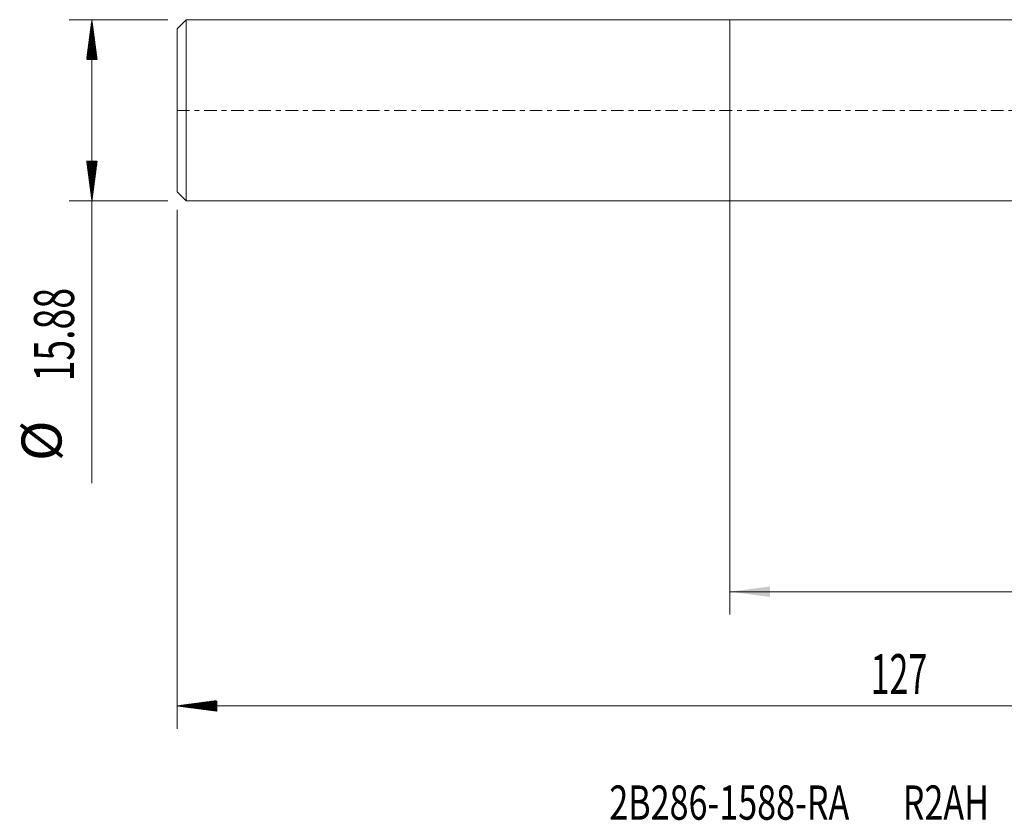
# Model space of a CAD drawing. Units: millimetres. Extents: x -62 to 102, y -62 to 33.
# Drawn here: x -62 to 24, y -62 to 8 of the extents above; entities that cross this region are included whole.
import ezdxf

# ---------------------------------------------------------------- set-up
doc = ezdxf.new("R2010")
doc.units = ezdxf.units.MM
doc.linetypes.add('CENTER', pattern=[47.5, 22, -8.5, 8.5, -8.5])
for name, color, linetype in [('1', 4, 'Continuous'), ('SK1', 4, 'Continuous'), ('SK2', 7, 'Continuous'), ('SK4', 2, 'CENTER'), ('SK6', 5, 'Continuous')]:
    doc.layers.add(name, color=color, linetype=linetype)
doc.styles.add('iso_b_vert', font='simplex.shx')
doc.dimstyles.get("Standard").update_dxf_attribs({"dimtxt": 0.18, "dimasz": 0.18, "dimexe": 0.18, "dimexo": 0.0625, "dimgap": 0.09, "dimtad": 1, "dimzin": 0, "dimdsep": 52, "dimtxsty": 'Standard', "dimcen": 0.09, "dimadec": 0, "dimazin": 0, "dimtfac": 1, "dimtdec": 4, "dimtofl": 0, "dimtmove": 0, "dimatfit": 3, "dimfxl": 1, "dimtolj": 1, "dimtzin": 0, "dimarcsym": 0})

# ---------------------------------------------------------------- blocks, each defined once
blk = doc.blocks.new('_U0')
at = {"layer": 'SK2', "lineweight": 13}
for p, q in [((0, -1.5875), (0, -44.14781)), ((78.6, -1.5875), (78.6, -44.14781)), ((78.6, -42.14781), (0, -42.14781))]:
    blk.add_line(p, q, dxfattribs=at)
at = {"layer": 'SK2', "lineweight": 18}
for points in [[(0, -42.14781), (3.499998, -41.687026), (3.500002, -42.608593)], [(78.6, -42.14781), (75.100002, -42.608593), (75.099998, -41.687026)]]:
    blk.add_solid(points, dxfattribs=at)
at = {"layer": 'SK2', "lineweight": 18, "insert": (35.378301, -41.115176), "char_height": 3.5, "attachment_point": 7, "line_spacing_factor": 1.084337, "style": 'iso_b_vert'}
blk.add_mtext('\\W0.7346;78.6', dxfattribs=at)

msp = doc.modelspace()

# ---------------------------------------------------------------- hatches: boundary and pattern name
at = {"layer": 'SK2', "lineweight": 13}
h = msp.add_hatch(dxfattribs=at)
h.set_pattern_fill('ANSI31', color=256, scale=0.0062, style=0)
h.paths.add_polyline_path([(-55.85, 7.937), (-55.389, 4.437), (-56.311, 4.437)])
h = msp.add_hatch(dxfattribs=at)
h.set_pattern_fill('ANSI31', color=256, scale=0.0062, style=0)
h.paths.add_polyline_path([(-55.85, -7.938), (-56.311, -4.438), (-55.389, -4.438)])
h = msp.add_hatch(dxfattribs=at)
h.set_pattern_fill('ANSI31', color=256, scale=0.0062, style=0)
h.paths.add_polyline_path([(-48.4, -52.148), (-44.9, -51.687), (-44.9, -52.609)])

# ---------------------------------------------------------------- linework, layer by layer
at = {"layer": '1', "lineweight": 18}
for p, q in [((0, 7.937), (0, 0)), ((52.615, 7.937), (0, 7.937)), ((0, 0), (0, -7.938)), ((0, -7.938), (52.804, -7.938))]:
    msp.add_line(p, q, dxfattribs=at)
at = {"layer": 'SK1', "lineweight": 18}
for p, q in [((-47.6, 7.937), (-48.4, 7.138)), ((-47.6, 7.937), (-47.6, -7.938)), ((0, 7.937), (-47.6, 7.937)), ((0, 7.937), (0, 0)), ((-48.4, -7.138), (-48.4, 7.138)), ((0, 0), (0, -7.938)), ((-48.4, -7.138), (-47.6, -7.938)), ((-47.6, -7.938), (0, -7.938))]:
    msp.add_line(p, q, dxfattribs=at)
at = {"layer": 'SK2', "lineweight": 18}
for p, q in [((-49.188, 7.937), (-57.85, 7.937)), ((-55.85, 7.937), (-55.85, -32.642)), ((-49.188, -7.938), (-57.85, -7.938)), ((-48.4, -8.725), (-48.4, -54.148)), ((78.6, -52.148), (-48.4, -52.148))]:
    msp.add_line(p, q, dxfattribs=at)
at = {"layer": 'SK4', "lineweight": 18, "ltscale": 0.05}
msp.add_line((-48.4, 0), (78.65, 0), dxfattribs=at)

# ---------------------------------------------------------------- texts
at = {"layer": 'SK2', "lineweight": 18, "char_height": 3.5, "attachment_point": 7, "rotation": 90, "line_spacing_factor": 1.084337, "style": 'iso_b_vert'}
for s, insert in [('\\W0.6864;15.88', (-57.415, -23.735)), ('%%c', (-57.415, -30.708))]:
    msp.add_mtext(s, dxfattribs=dict(at, insert=insert))
at = {"layer": 'SK2', "lineweight": 18, "insert": (12.325, -51.115), "char_height": 3.5, "attachment_point": 7, "line_spacing_factor": 1.084337, "style": 'iso_b_vert'}
msp.add_mtext('\\W0.6217;127', dxfattribs=at)
at = {"layer": 'SK6', "lineweight": 18, "insert": (-10.558, -62.111), "char_height": 3, "attachment_point": 7, "line_spacing_factor": 1.084337, "style": 'iso_b_vert'}
msp.add_mtext('\\W0.7297;2B286-1588-RA       R2AH', dxfattribs=at)

# ---------------------------------------------------------------- dimensions: what is measured, and where the dimension line sits
at = {"layer": 'SK2', "lineweight": 18}
dim = msp.add_linear_dim(base=(0, -42.148), p1=(78.6, 0), p2=(0, 0), dimstyle='Standard', override={"dimtxt": 3.5, "dimasz": 3.5, "dimexe": 2, "dimexo": 1.5875, "dimgap": 1.75, "dimtad": 1, "dimtih": 1, "dimtoh": 0, "dimdec": 2, "dimlfac": 1, "dimzin": 8, "dimdsep": 46, "dimlunit": 2, "dimpost": '<>', "dimtxsty": 'iso_b_vert', "dimsah": 1, "dimse1": 0, "dimse2": 0, "dimsd1": 0, "dimsd2": 0, "dimclrd": 2, "dimclre": 2, "dimclrt": 2, "dimtol": 0, "dimtm": -0.1, "dimtfac": 1, "dimtdec": 2, "dimtofl": 1, "dimtmove": 0, "dimtzin": 8, "dimlwd": 13, "dimlwe": 13}, dxfattribs=at)
dim.commit()
dim.dimension.update_dxf_attribs({"geometry": '_U0', "text_midpoint": (39.3, -42.148)})

doc.saveas('drawing.dxf')
